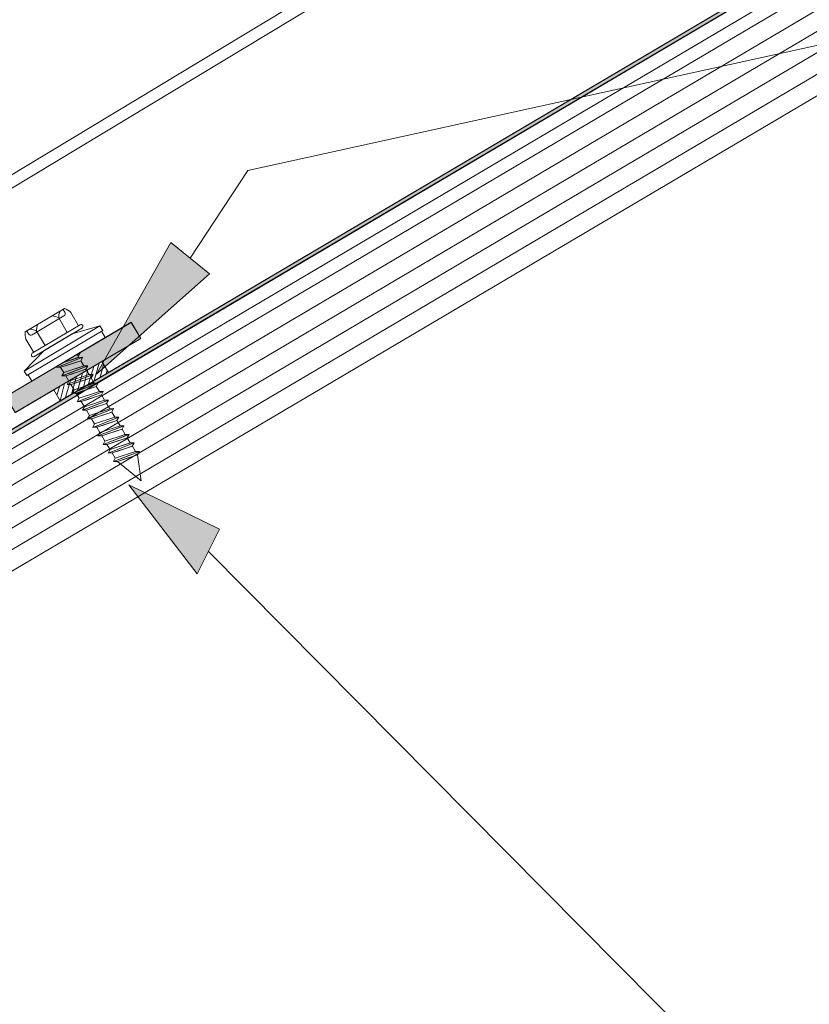
# Model space of a CAD drawing. Units: inches. Extents: x 0.47 to 8.03, y 0.6 to 10.4.
# Drawn here: x 4.92 to 5.51, y 8.93 to 9.66 of the extents above; entities that cross this region are included whole.
import ezdxf

# ---------------------------------------------------------------- set-up
doc = ezdxf.new("R2010")
doc.units = ezdxf.units.IN
doc.header["$MEASUREMENT"] = 0
doc.layers.add('0.35 Notes', color=7, linetype='Continuous')
doc.layers.add('View Ports', color=7, linetype='Continuous')

# ---------------------------------------------------------------- blocks, each defined once
blk = doc.blocks.new('block 616')
at = {"layer": '0.35 Notes', "true_color": 0xff7f7f}
h = blk.add_hatch(color=11, dxfattribs=at)
h.dxf.hatch_style = 2
h.paths.add_polyline_path([(5.31985, 9.25344), (5.26906, 9.31951), (5.33638, 9.28642)])
at = {"layer": '0.35 Notes', "lineweight": 0}
for points in [[(5.31985, 9.25344), (5.26906, 9.31951), (5.33638, 9.28642), (5.31985, 9.25344)], [(5.32811, 9.26993), (6.10248, 8.48851)]]:
    blk.add_lwpolyline(points, dxfattribs=at)
blk = doc.blocks.new('block 617')
at = {"layer": '0.35 Notes', "true_color": 0xff7f7f}
h = blk.add_hatch(color=11, dxfattribs=at)
h.dxf.hatch_style = 2
h.paths.add_polyline_path([(5.32879, 9.47612), (5.24493, 9.40161), (5.30011, 9.49929)])
at = {"layer": '0.35 Notes', "lineweight": 0}
for points in [[(5.31444, 9.4877), (5.35734, 9.55282), (6.11156, 9.71868)], [(5.32879, 9.47612), (5.24493, 9.40161), (5.30011, 9.49929), (5.32879, 9.47612)]]:
    blk.add_lwpolyline(points, dxfattribs=at)
blk = doc.blocks.new('block 54')
at = {"layer": 'View Ports', "lineweight": 0}
blk.add_lwpolyline([(6.42669, 10.06993), (4.75989, 9.08589)], dxfattribs=at)
blk = doc.blocks.new('block 56')
at = {"layer": 'View Ports', "lineweight": 0}
blk.add_lwpolyline([(6.45983, 10.02577), (4.7878, 9.0386)], dxfattribs=at)
blk = doc.blocks.new('block 58')
at = {"layer": 'View Ports', "lineweight": 0}
blk.add_lwpolyline([(6.45154, 10.03682), (4.78083, 9.05042)], dxfattribs=at)
blk = doc.blocks.new('block 60')
at = {"layer": 'View Ports', "lineweight": 0}
blk.add_lwpolyline([(6.44327, 10.04786), (4.77385, 9.06224)], dxfattribs=at)
blk = doc.blocks.new('block 62')
at = {"layer": 'View Ports', "lineweight": 0}
blk.add_lwpolyline([(6.43498, 10.0589), (4.76688, 9.07406)], dxfattribs=at)
blk = doc.blocks.new('block 70')
at = {"layer": 'View Ports', "lineweight": 0}
blk.add_lwpolyline([(6.42093, 10.07761), (4.75504, 9.0941)], dxfattribs=at)
blk = doc.blocks.new('block 72')
at = {"layer": 'View Ports', "lineweight": 0}
blk.add_lwpolyline([(6.46812, 10.01473), (4.79479, 9.02678)], dxfattribs=at)
blk = doc.blocks.new('block 73')
at = {"layer": 'View Ports', "lineweight": 0}
blk.add_lwpolyline([(6.26631, 10.20361), (5.01799, 9.4509)], dxfattribs=at)
blk = doc.blocks.new('block 76')
at = {"layer": 'View Ports', "lineweight": 0}
blk.add_lwpolyline([(4.75017, 9.10236), (6.41507, 10.08542)], dxfattribs=at)
blk = doc.blocks.new('block 78')
at = {"layer": 'View Ports', "lineweight": 0}
blk.add_lwpolyline([(4.74882, 9.10465), (6.41347, 10.08756)], dxfattribs=at)
blk = doc.blocks.new('block 86')
at = {"layer": 'View Ports', "true_color": 0x0000ff}
blk.add_hatch(color=5, dxfattribs=at).paths.add_polyline_path([(5.17779, 9.38498), (5.18464, 9.37299), (5.27798, 9.42804), (5.27074, 9.44002)])
at = {"layer": 'View Ports', "lineweight": 0}
blk.add_lwpolyline([(5.17779, 9.38498), (5.18464, 9.37299), (5.27798, 9.42804), (5.27074, 9.44002), (5.17779, 9.38498)], dxfattribs=at)
blk = doc.blocks.new('block 87')
at = {"layer": 'View Ports', "lineweight": 0}
blk.add_lwpolyline([(5.17766, 9.385), (5.27085, 9.44003)], dxfattribs=at)
blk = doc.blocks.new('block 114')
at = {"layer": 'View Ports', "lineweight": 0}
for points in [[(5.25384, 9.40281), (5.24901, 9.41091), (5.21321, 9.38985), (5.21803, 9.38174), (5.25384, 9.40281)], [(5.23895, 9.39428), (5.24298, 9.40724)], [(5.24338, 9.39677), (5.24701, 9.40978)], [(5.24781, 9.39929), (5.25022, 9.40865)], [(5.22648, 9.38672), (5.23011, 9.39973)], [(5.23091, 9.38925), (5.23453, 9.40221)], [(5.23533, 9.39178), (5.23856, 9.40475)], [(5.25223, 9.40178), (5.25304, 9.40449)], [(5.21562, 9.3859), (5.21763, 9.39222)], [(5.21803, 9.38174), (5.22125, 9.3947)], [(5.22205, 9.38423), (5.22567, 9.3972)]]:
    blk.add_lwpolyline(points, dxfattribs=at)
blk = doc.blocks.new('block 123')
at = {"layer": 'View Ports', "lineweight": 0}
blk.add_lwpolyline([(5.27085, 9.44003), (5.27796, 9.42802)], dxfattribs=at)
blk = doc.blocks.new('block 124')
at = {"layer": 'View Ports', "lineweight": 0}
blk.add_lwpolyline([(5.249, 9.41092), (5.25379, 9.40281)], dxfattribs=at)
blk = doc.blocks.new('block 125')
at = {"layer": 'View Ports', "lineweight": 0}
blk.add_lwpolyline([(5.21329, 9.38983), (5.21808, 9.38172)], dxfattribs=at)
blk = doc.blocks.new('block 329')
at = {"layer": 'View Ports', "lineweight": 0}
blk.add_lwpolyline([(5.18476, 9.37299), (5.27796, 9.42802)], dxfattribs=at)
blk = doc.blocks.new('block 330')
at = {"layer": 'View Ports', "lineweight": 0}
blk.add_lwpolyline([(5.23337, 9.41155), (5.22194, 9.40779)], dxfattribs=at)
blk = doc.blocks.new('block 331')
at = {"layer": 'View Ports', "lineweight": 0}
blk.add_lwpolyline([(5.23188, 9.41404), (5.22056, 9.41031)], dxfattribs=at)
blk = doc.blocks.new('block 332')
at = {"layer": 'View Ports', "lineweight": 0}
blk.add_lwpolyline([(5.2348, 9.41408), (5.2205, 9.40853)], dxfattribs=at)
blk = doc.blocks.new('block 333')
at = {"layer": 'View Ports', "lineweight": 0}
blk.add_lwpolyline([(5.23055, 9.41627), (5.23188, 9.41404)], dxfattribs=at)
blk = doc.blocks.new('block 334')
at = {"layer": 'View Ports', "lineweight": 0}
blk.add_lwpolyline([(5.2348, 9.41408), (5.23337, 9.41155)], dxfattribs=at)
blk = doc.blocks.new('block 335')
at = {"layer": 'View Ports', "lineweight": 0}
blk.add_lwpolyline([(5.2348, 9.41408), (5.23188, 9.41404)], dxfattribs=at)
blk = doc.blocks.new('block 336')
at = {"layer": 'View Ports', "lineweight": 0}
blk.add_lwpolyline([(5.23449, 9.436), (5.19849, 9.41452)], dxfattribs=at)
blk = doc.blocks.new('block 337')
at = {"layer": 'View Ports', "lineweight": 0}
blk.add_lwpolyline([(5.19267, 9.42752), (5.19849, 9.41775)], dxfattribs=at)
blk = doc.blocks.new('block 338')
at = {"layer": 'View Ports', "lineweight": 0}
blk.add_lwpolyline([(5.22583, 9.44729), (5.23165, 9.43752)], dxfattribs=at)
blk = doc.blocks.new('block 339')
at = {"layer": 'View Ports', "lineweight": 0}
blk.add_lwpolyline([(5.23285, 9.43823), (5.19731, 9.41704)], dxfattribs=at)
blk = doc.blocks.new('block 340')
at = {"layer": 'View Ports', "lineweight": 0}
blk.add_open_spline([(5.23474, 9.43775), (5.23435, 9.43841), (5.2335, 9.43863), (5.23285, 9.43823)], degree=3, dxfattribs=at)
blk = doc.blocks.new('block 341')
at = {"layer": 'View Ports', "lineweight": 0}
blk.add_open_spline([(5.23426, 9.43586), (5.23492, 9.43624), (5.23514, 9.43709), (5.23474, 9.43775)], degree=3, dxfattribs=at)
blk = doc.blocks.new('block 342')
at = {"layer": 'View Ports', "lineweight": 0}
blk.add_lwpolyline([(5.22136, 9.45032), (5.19213, 9.43289)], dxfattribs=at)
blk = doc.blocks.new('block 343')
at = {"layer": 'View Ports', "lineweight": 0}
blk.add_open_spline([(5.20048, 9.43344), (5.1993, 9.43422), (5.19701, 9.43493), (5.19559, 9.43495)], degree=3, dxfattribs=at)
blk = doc.blocks.new('block 344')
at = {"layer": 'View Ports', "lineweight": 0}
blk.add_open_spline([(5.20147, 9.43846), (5.20082, 9.4372), (5.20035, 9.43485), (5.20048, 9.43344)], degree=3, dxfattribs=at)
blk = doc.blocks.new('block 345')
at = {"layer": 'View Ports', "lineweight": 0}
blk.add_open_spline([(5.21695, 9.44327), (5.21577, 9.44405), (5.21349, 9.44475), (5.21207, 9.44478)], degree=3, dxfattribs=at)
blk = doc.blocks.new('block 346')
at = {"layer": 'View Ports', "lineweight": 0}
blk.add_open_spline([(5.21795, 9.44829), (5.2173, 9.44703), (5.21684, 9.44468), (5.21695, 9.44327)], degree=3, dxfattribs=at)
blk = doc.blocks.new('block 347')
at = {"layer": 'View Ports', "lineweight": 0}
blk.add_lwpolyline([(5.22334, 9.43257), (5.21695, 9.44327)], dxfattribs=at)
blk = doc.blocks.new('block 348')
at = {"layer": 'View Ports', "lineweight": 0}
blk.add_lwpolyline([(5.20686, 9.42274), (5.20048, 9.43344)], dxfattribs=at)
blk = doc.blocks.new('block 349')
at = {"layer": 'View Ports', "lineweight": 0}
blk.add_lwpolyline([(5.2208, 9.44483), (5.19724, 9.43078)], dxfattribs=at)
blk = doc.blocks.new('block 350')
at = {"layer": 'View Ports', "lineweight": 0}
blk.add_open_spline([(5.1945, 9.43147), (5.19506, 9.43052), (5.19629, 9.43021), (5.19724, 9.43078)], degree=3, dxfattribs=at)
blk = doc.blocks.new('block 351')
at = {"layer": 'View Ports', "lineweight": 0}
blk.add_open_spline([(5.2208, 9.44483), (5.22174, 9.44539), (5.22205, 9.44661), (5.22149, 9.44756)], degree=3, dxfattribs=at)
blk = doc.blocks.new('block 352')
at = {"layer": 'View Ports', "lineweight": 0}
blk.add_lwpolyline([(5.22149, 9.44756), (5.22023, 9.44965)], dxfattribs=at)
blk = doc.blocks.new('block 353')
at = {"layer": 'View Ports', "lineweight": 0}
blk.add_open_spline([(5.22583, 9.44729), (5.22488, 9.44846), (5.2228, 9.44988), (5.22136, 9.45032)], degree=3, dxfattribs=at)
blk = doc.blocks.new('block 354')
at = {"layer": 'View Ports', "lineweight": 0}
blk.add_lwpolyline([(5.1945, 9.43147), (5.19327, 9.43356)], dxfattribs=at)
blk = doc.blocks.new('block 355')
at = {"layer": 'View Ports', "lineweight": 0}
blk.add_open_spline([(5.19213, 9.43289), (5.19184, 9.43141), (5.19209, 9.42891), (5.19267, 9.42752)], degree=3, dxfattribs=at)
blk = doc.blocks.new('block 356')
at = {"layer": 'View Ports', "lineweight": 0}
blk.add_lwpolyline([(5.23474, 9.43775), (5.23474, 9.43775)], dxfattribs=at)
blk = doc.blocks.new('block 357')
at = {"layer": 'View Ports', "lineweight": 0}
blk.add_open_spline([(5.19731, 9.41704), (5.19666, 9.41665), (5.19644, 9.4158), (5.19684, 9.41515)], degree=3, dxfattribs=at)
blk = doc.blocks.new('block 358')
at = {"layer": 'View Ports', "lineweight": 0}
blk.add_open_spline([(5.19684, 9.41515), (5.19723, 9.41449), (5.19807, 9.41427), (5.19873, 9.41467)], degree=3, dxfattribs=at)
blk = doc.blocks.new('block 359')
at = {"layer": 'View Ports', "lineweight": 0}
blk.add_lwpolyline([(5.23285, 9.41747), (5.23144, 9.41494)], dxfattribs=at)
blk = doc.blocks.new('block 360')
at = {"layer": 'View Ports', "lineweight": 0}
blk.add_lwpolyline([(5.19122, 9.40389), (5.19327, 9.40047)], dxfattribs=at)
blk = doc.blocks.new('block 361')
at = {"layer": 'View Ports', "lineweight": 0}
blk.add_lwpolyline([(5.19705, 9.39629), (5.25148, 9.42875)], dxfattribs=at)
blk = doc.blocks.new('block 362')
at = {"layer": 'View Ports', "lineweight": 0}
blk.add_lwpolyline([(5.19327, 9.40047), (5.19327, 9.40047)], dxfattribs=at)
blk = doc.blocks.new('block 363')
at = {"layer": 'View Ports', "lineweight": 0}
blk.add_lwpolyline([(5.24755, 9.43749), (5.2496, 9.43406)], dxfattribs=at)
blk = doc.blocks.new('block 364')
at = {"layer": 'View Ports', "lineweight": 0}
blk.add_lwpolyline([(5.24865, 9.4335), (5.25148, 9.42875)], dxfattribs=at)
blk = doc.blocks.new('block 365')
at = {"layer": 'View Ports', "lineweight": 0}
blk.add_lwpolyline([(5.1942, 9.40103), (5.19705, 9.39629)], dxfattribs=at)
blk = doc.blocks.new('block 366')
at = {"layer": 'View Ports', "lineweight": 0}
blk.add_lwpolyline([(5.19327, 9.40047), (5.2496, 9.43406)], dxfattribs=at)
blk = doc.blocks.new('block 367')
at = {"layer": 'View Ports', "lineweight": 0}
blk.add_lwpolyline([(5.19122, 9.40389), (5.24755, 9.43749)], dxfattribs=at)
blk = doc.blocks.new('block 368')
at = {"layer": 'View Ports', "lineweight": 0}
blk.add_lwpolyline([(5.22685, 9.43144), (5.24755, 9.43749)], dxfattribs=at)
blk = doc.blocks.new('block 369')
at = {"layer": 'View Ports', "lineweight": 0}
blk.add_lwpolyline([(5.20614, 9.41909), (5.19122, 9.40389)], dxfattribs=at)
blk = doc.blocks.new('block 370')
at = {"layer": 'View Ports', "lineweight": 0}
blk.add_lwpolyline([(5.20614, 9.41909), (5.22685, 9.43144)], dxfattribs=at)
blk = doc.blocks.new('block 371')
at = {"layer": 'View Ports', "lineweight": 0}
blk.add_lwpolyline([(5.23285, 9.41747), (5.23205, 9.41715)], dxfattribs=at)
blk = doc.blocks.new('block 372')
at = {"layer": 'View Ports', "lineweight": 0}
blk.add_lwpolyline([(5.21554, 9.4066), (5.21844, 9.40663)], dxfattribs=at)
blk = doc.blocks.new('block 373')
at = {"layer": 'View Ports', "lineweight": 0}
blk.add_lwpolyline([(5.21548, 9.40657), (5.21608, 9.40763)], dxfattribs=at)
blk = doc.blocks.new('block 374')
at = {"layer": 'View Ports', "lineweight": 0}
blk.add_lwpolyline([(5.23485, 9.4141), (5.21548, 9.40657)], dxfattribs=at)
blk = doc.blocks.new('block 375')
at = {"layer": 'View Ports', "lineweight": 0}
blk.add_lwpolyline([(5.23195, 9.41406), (5.22056, 9.41031)], dxfattribs=at)
blk = doc.blocks.new('block 376')
at = {"layer": 'View Ports', "lineweight": 0}
blk.add_lwpolyline([(5.23343, 9.41157), (5.21844, 9.40663)], dxfattribs=at)
blk = doc.blocks.new('block 377')
at = {"layer": 'View Ports', "lineweight": 0}
blk.add_lwpolyline([(5.23717, 9.40518), (5.22574, 9.40142)], dxfattribs=at)
blk = doc.blocks.new('block 378')
at = {"layer": 'View Ports', "lineweight": 0}
blk.add_lwpolyline([(5.23568, 9.40768), (5.22069, 9.40274)], dxfattribs=at)
blk = doc.blocks.new('block 379')
at = {"layer": 'View Ports', "lineweight": 0}
blk.add_lwpolyline([(5.23858, 9.40772), (5.2243, 9.40217)], dxfattribs=at)
blk = doc.blocks.new('block 380')
at = {"layer": 'View Ports', "lineweight": 0}
blk.add_lwpolyline([(5.23337, 9.41155), (5.23568, 9.40768)], dxfattribs=at)
blk = doc.blocks.new('block 381')
at = {"layer": 'View Ports', "lineweight": 0}
blk.add_lwpolyline([(5.23858, 9.40772), (5.23717, 9.40518)], dxfattribs=at)
blk = doc.blocks.new('block 382')
at = {"layer": 'View Ports', "lineweight": 0}
blk.add_lwpolyline([(5.23858, 9.40772), (5.23568, 9.40768)], dxfattribs=at)
blk = doc.blocks.new('block 383')
at = {"layer": 'View Ports', "lineweight": 0}
blk.add_lwpolyline([(5.22069, 9.40274), (5.21839, 9.40661)], dxfattribs=at)
blk = doc.blocks.new('block 384')
at = {"layer": 'View Ports', "lineweight": 0}
blk.add_lwpolyline([(5.21934, 9.40022), (5.22224, 9.40027)], dxfattribs=at)
blk = doc.blocks.new('block 385')
at = {"layer": 'View Ports', "lineweight": 0}
blk.add_lwpolyline([(5.21928, 9.40021), (5.22069, 9.40274)], dxfattribs=at)
blk = doc.blocks.new('block 386')
at = {"layer": 'View Ports', "lineweight": 0}
blk.add_lwpolyline([(5.23865, 9.40774), (5.21928, 9.40021)], dxfattribs=at)
blk = doc.blocks.new('block 387')
at = {"layer": 'View Ports', "lineweight": 0}
blk.add_lwpolyline([(5.23575, 9.4077), (5.22069, 9.40274)], dxfattribs=at)
blk = doc.blocks.new('block 388')
at = {"layer": 'View Ports', "lineweight": 0}
blk.add_lwpolyline([(5.23723, 9.40521), (5.22224, 9.40027)], dxfattribs=at)
blk = doc.blocks.new('block 389')
at = {"layer": 'View Ports', "lineweight": 0}
blk.add_lwpolyline([(5.24101, 9.39884), (5.22959, 9.39507)], dxfattribs=at)
blk = doc.blocks.new('block 390')
at = {"layer": 'View Ports', "lineweight": 0}
blk.add_lwpolyline([(5.23953, 9.40133), (5.22455, 9.3964)], dxfattribs=at)
blk = doc.blocks.new('block 391')
at = {"layer": 'View Ports', "lineweight": 0}
blk.add_lwpolyline([(5.24244, 9.40137), (5.22815, 9.39583)], dxfattribs=at)
blk = doc.blocks.new('block 392')
at = {"layer": 'View Ports', "lineweight": 0}
blk.add_lwpolyline([(5.23721, 9.40521), (5.23953, 9.40133)], dxfattribs=at)
blk = doc.blocks.new('block 393')
at = {"layer": 'View Ports', "lineweight": 0}
blk.add_lwpolyline([(5.24244, 9.40137), (5.24101, 9.39884)], dxfattribs=at)
blk = doc.blocks.new('block 394')
at = {"layer": 'View Ports', "lineweight": 0}
blk.add_lwpolyline([(5.24244, 9.40137), (5.23953, 9.40133)], dxfattribs=at)
blk = doc.blocks.new('block 395')
at = {"layer": 'View Ports', "lineweight": 0}
blk.add_lwpolyline([(5.22455, 9.3964), (5.22223, 9.40027)], dxfattribs=at)
blk = doc.blocks.new('block 396')
at = {"layer": 'View Ports', "lineweight": 0}
blk.add_lwpolyline([(5.22319, 9.39388), (5.22609, 9.39393)], dxfattribs=at)
blk = doc.blocks.new('block 397')
at = {"layer": 'View Ports', "lineweight": 0}
blk.add_lwpolyline([(5.22312, 9.39386), (5.22455, 9.3964)], dxfattribs=at)
blk = doc.blocks.new('block 398')
at = {"layer": 'View Ports', "lineweight": 0}
blk.add_lwpolyline([(5.2425, 9.40139), (5.22312, 9.39386)], dxfattribs=at)
blk = doc.blocks.new('block 399')
at = {"layer": 'View Ports', "lineweight": 0}
blk.add_lwpolyline([(5.2396, 9.40135), (5.22455, 9.3964)], dxfattribs=at)
blk = doc.blocks.new('block 400')
at = {"layer": 'View Ports', "lineweight": 0}
blk.add_lwpolyline([(5.24108, 9.39886), (5.22609, 9.39393)], dxfattribs=at)
blk = doc.blocks.new('block 401')
at = {"layer": 'View Ports', "lineweight": 0}
blk.add_lwpolyline([(5.24481, 9.39248), (5.23339, 9.38871)], dxfattribs=at)
blk = doc.blocks.new('block 402')
at = {"layer": 'View Ports', "lineweight": 0}
blk.add_lwpolyline([(5.24333, 9.39497), (5.22833, 9.39003)], dxfattribs=at)
blk = doc.blocks.new('block 403')
at = {"layer": 'View Ports', "lineweight": 0}
blk.add_lwpolyline([(5.24623, 9.39501), (5.23195, 9.38945)], dxfattribs=at)
blk = doc.blocks.new('block 404')
at = {"layer": 'View Ports', "lineweight": 0}
blk.add_lwpolyline([(5.24101, 9.39884), (5.24333, 9.39497)], dxfattribs=at)
blk = doc.blocks.new('block 405')
at = {"layer": 'View Ports', "lineweight": 0}
blk.add_lwpolyline([(5.24623, 9.39501), (5.24481, 9.39248)], dxfattribs=at)
blk = doc.blocks.new('block 406')
at = {"layer": 'View Ports', "lineweight": 0}
blk.add_lwpolyline([(5.24623, 9.39501), (5.24333, 9.39497)], dxfattribs=at)
blk = doc.blocks.new('block 407')
at = {"layer": 'View Ports', "lineweight": 0}
blk.add_lwpolyline([(5.22833, 9.39003), (5.22602, 9.39391)], dxfattribs=at)
blk = doc.blocks.new('block 408')
at = {"layer": 'View Ports', "lineweight": 0}
blk.add_lwpolyline([(5.22699, 9.38752), (5.22989, 9.38755)], dxfattribs=at)
blk = doc.blocks.new('block 409')
at = {"layer": 'View Ports', "lineweight": 0}
blk.add_lwpolyline([(5.22692, 9.3875), (5.22833, 9.39003)], dxfattribs=at)
blk = doc.blocks.new('block 410')
at = {"layer": 'View Ports', "lineweight": 0}
blk.add_lwpolyline([(5.2463, 9.39503), (5.22692, 9.3875)], dxfattribs=at)
blk = doc.blocks.new('block 411')
at = {"layer": 'View Ports', "lineweight": 0}
blk.add_lwpolyline([(5.2434, 9.39499), (5.22833, 9.39003)], dxfattribs=at)
blk = doc.blocks.new('block 412')
at = {"layer": 'View Ports', "lineweight": 0}
blk.add_lwpolyline([(5.24488, 9.3925), (5.22989, 9.38755)], dxfattribs=at)
blk = doc.blocks.new('block 413')
at = {"layer": 'View Ports', "lineweight": 0}
blk.add_lwpolyline([(5.24861, 9.38611), (5.23719, 9.38234)], dxfattribs=at)
blk = doc.blocks.new('block 414')
at = {"layer": 'View Ports', "lineweight": 0}
blk.add_lwpolyline([(5.24713, 9.3886), (5.23213, 9.38367)], dxfattribs=at)
blk = doc.blocks.new('block 415')
at = {"layer": 'View Ports', "lineweight": 0}
blk.add_lwpolyline([(5.25003, 9.38864), (5.23575, 9.38309)], dxfattribs=at)
blk = doc.blocks.new('block 416')
at = {"layer": 'View Ports', "lineweight": 0}
blk.add_lwpolyline([(5.24481, 9.39248), (5.24713, 9.3886)], dxfattribs=at)
blk = doc.blocks.new('block 417')
at = {"layer": 'View Ports', "lineweight": 0}
blk.add_lwpolyline([(5.25003, 9.38864), (5.24861, 9.38611)], dxfattribs=at)
blk = doc.blocks.new('block 418')
at = {"layer": 'View Ports', "lineweight": 0}
blk.add_lwpolyline([(5.25003, 9.38864), (5.24713, 9.3886)], dxfattribs=at)
blk = doc.blocks.new('block 419')
at = {"layer": 'View Ports', "lineweight": 0}
blk.add_lwpolyline([(5.23213, 9.38367), (5.22982, 9.38754)], dxfattribs=at)
blk = doc.blocks.new('block 420')
at = {"layer": 'View Ports', "lineweight": 0}
blk.add_lwpolyline([(5.23078, 9.38116), (5.23369, 9.38119)], dxfattribs=at)
blk = doc.blocks.new('block 421')
at = {"layer": 'View Ports', "lineweight": 0}
blk.add_lwpolyline([(5.23072, 9.38113), (5.23213, 9.38367)], dxfattribs=at)
blk = doc.blocks.new('block 422')
at = {"layer": 'View Ports', "lineweight": 0}
blk.add_lwpolyline([(5.2501, 9.38867), (5.23072, 9.38113)], dxfattribs=at)
blk = doc.blocks.new('block 423')
at = {"layer": 'View Ports', "lineweight": 0}
blk.add_lwpolyline([(5.2472, 9.38862), (5.23213, 9.38367)], dxfattribs=at)
blk = doc.blocks.new('block 424')
at = {"layer": 'View Ports', "lineweight": 0}
blk.add_lwpolyline([(5.24867, 9.38613), (5.23369, 9.38119)], dxfattribs=at)
blk = doc.blocks.new('block 425')
at = {"layer": 'View Ports', "lineweight": 0}
blk.add_lwpolyline([(5.25247, 9.37977), (5.24104, 9.376)], dxfattribs=at)
blk = doc.blocks.new('block 426')
at = {"layer": 'View Ports', "lineweight": 0}
blk.add_lwpolyline([(5.25099, 9.38226), (5.23599, 9.37732)], dxfattribs=at)
blk = doc.blocks.new('block 427')
at = {"layer": 'View Ports', "lineweight": 0}
blk.add_lwpolyline([(5.25388, 9.3823), (5.23961, 9.37675)], dxfattribs=at)
blk = doc.blocks.new('block 428')
at = {"layer": 'View Ports', "lineweight": 0}
blk.add_lwpolyline([(5.24867, 9.38613), (5.25099, 9.38226)], dxfattribs=at)
blk = doc.blocks.new('block 429')
at = {"layer": 'View Ports', "lineweight": 0}
blk.add_lwpolyline([(5.25388, 9.3823), (5.25247, 9.37977)], dxfattribs=at)
blk = doc.blocks.new('block 430')
at = {"layer": 'View Ports', "lineweight": 0}
blk.add_lwpolyline([(5.25388, 9.3823), (5.25099, 9.38226)], dxfattribs=at)
blk = doc.blocks.new('block 431')
at = {"layer": 'View Ports', "lineweight": 0}
blk.add_lwpolyline([(5.23599, 9.37732), (5.23369, 9.38119)], dxfattribs=at)
blk = doc.blocks.new('block 432')
at = {"layer": 'View Ports', "lineweight": 0}
blk.add_lwpolyline([(5.23464, 9.3748), (5.23754, 9.37485)], dxfattribs=at)
blk = doc.blocks.new('block 433')
at = {"layer": 'View Ports', "lineweight": 0}
blk.add_lwpolyline([(5.23458, 9.37479), (5.23599, 9.37732)], dxfattribs=at)
blk = doc.blocks.new('block 434')
at = {"layer": 'View Ports', "lineweight": 0}
blk.add_lwpolyline([(5.25394, 9.38232), (5.23458, 9.37479)], dxfattribs=at)
blk = doc.blocks.new('block 435')
at = {"layer": 'View Ports', "lineweight": 0}
blk.add_lwpolyline([(5.25105, 9.38228), (5.23599, 9.37732)], dxfattribs=at)
blk = doc.blocks.new('block 436')
at = {"layer": 'View Ports', "lineweight": 0}
blk.add_lwpolyline([(5.25254, 9.37979), (5.23754, 9.37485)], dxfattribs=at)
blk = doc.blocks.new('block 437')
at = {"layer": 'View Ports', "lineweight": 0}
blk.add_lwpolyline([(5.25634, 9.37343), (5.24489, 9.36966)], dxfattribs=at)
blk = doc.blocks.new('block 438')
at = {"layer": 'View Ports', "lineweight": 0}
blk.add_lwpolyline([(5.25483, 9.37591), (5.23984, 9.37098)], dxfattribs=at)
blk = doc.blocks.new('block 439')
at = {"layer": 'View Ports', "lineweight": 0}
blk.add_lwpolyline([(5.25773, 9.37596), (5.24345, 9.37041)], dxfattribs=at)
blk = doc.blocks.new('block 440')
at = {"layer": 'View Ports', "lineweight": 0}
blk.add_lwpolyline([(5.25254, 9.37979), (5.25483, 9.37591)], dxfattribs=at)
blk = doc.blocks.new('block 441')
at = {"layer": 'View Ports', "lineweight": 0}
blk.add_lwpolyline([(5.25773, 9.37596), (5.25634, 9.37343)], dxfattribs=at)
blk = doc.blocks.new('block 442')
at = {"layer": 'View Ports', "lineweight": 0}
blk.add_lwpolyline([(5.25773, 9.37596), (5.25483, 9.37591)], dxfattribs=at)
blk = doc.blocks.new('block 443')
at = {"layer": 'View Ports', "lineweight": 0}
blk.add_lwpolyline([(5.23984, 9.37098), (5.23754, 9.37485)], dxfattribs=at)
blk = doc.blocks.new('block 444')
at = {"layer": 'View Ports', "lineweight": 0}
blk.add_lwpolyline([(5.23849, 9.36846), (5.24139, 9.36851)], dxfattribs=at)
blk = doc.blocks.new('block 445')
at = {"layer": 'View Ports', "lineweight": 0}
blk.add_lwpolyline([(5.23842, 9.36844), (5.23984, 9.37098)], dxfattribs=at)
blk = doc.blocks.new('block 446')
at = {"layer": 'View Ports', "lineweight": 0}
blk.add_lwpolyline([(5.2578, 9.37598), (5.23842, 9.36844)], dxfattribs=at)
blk = doc.blocks.new('block 447')
at = {"layer": 'View Ports', "lineweight": 0}
blk.add_lwpolyline([(5.2549, 9.37594), (5.23984, 9.37098)], dxfattribs=at)
blk = doc.blocks.new('block 448')
at = {"layer": 'View Ports', "lineweight": 0}
blk.add_lwpolyline([(5.25639, 9.37344), (5.24139, 9.36851)], dxfattribs=at)
blk = doc.blocks.new('block 449')
at = {"layer": 'View Ports', "lineweight": 0}
blk.add_lwpolyline([(5.26012, 9.36706), (5.24869, 9.36329)], dxfattribs=at)
blk = doc.blocks.new('block 450')
at = {"layer": 'View Ports', "lineweight": 0}
blk.add_lwpolyline([(5.25863, 9.36955), (5.24364, 9.36462)], dxfattribs=at)
blk = doc.blocks.new('block 451')
at = {"layer": 'View Ports', "lineweight": 0}
blk.add_lwpolyline([(5.26153, 9.36959), (5.24725, 9.36403)], dxfattribs=at)
blk = doc.blocks.new('block 452')
at = {"layer": 'View Ports', "lineweight": 0}
blk.add_lwpolyline([(5.25634, 9.37343), (5.25863, 9.36955)], dxfattribs=at)
blk = doc.blocks.new('block 453')
at = {"layer": 'View Ports', "lineweight": 0}
blk.add_lwpolyline([(5.26153, 9.36959), (5.26012, 9.36706)], dxfattribs=at)
blk = doc.blocks.new('block 454')
at = {"layer": 'View Ports', "lineweight": 0}
blk.add_lwpolyline([(5.26153, 9.36959), (5.25863, 9.36955)], dxfattribs=at)
blk = doc.blocks.new('block 455')
at = {"layer": 'View Ports', "lineweight": 0}
blk.add_lwpolyline([(5.24364, 9.36462), (5.24134, 9.36848)], dxfattribs=at)
blk = doc.blocks.new('block 456')
at = {"layer": 'View Ports', "lineweight": 0}
blk.add_lwpolyline([(5.24229, 9.3621), (5.24519, 9.36214)], dxfattribs=at)
blk = doc.blocks.new('block 457')
at = {"layer": 'View Ports', "lineweight": 0}
blk.add_lwpolyline([(5.24222, 9.36208), (5.24364, 9.36462)], dxfattribs=at)
blk = doc.blocks.new('block 458')
at = {"layer": 'View Ports', "lineweight": 0}
blk.add_lwpolyline([(5.2616, 9.36961), (5.24222, 9.36208)], dxfattribs=at)
blk = doc.blocks.new('block 459')
at = {"layer": 'View Ports', "lineweight": 0}
blk.add_lwpolyline([(5.2587, 9.36957), (5.24364, 9.36462)], dxfattribs=at)
blk = doc.blocks.new('block 460')
at = {"layer": 'View Ports', "lineweight": 0}
blk.add_lwpolyline([(5.26018, 9.36708), (5.24519, 9.36214)], dxfattribs=at)
blk = doc.blocks.new('block 461')
at = {"layer": 'View Ports', "lineweight": 0}
blk.add_lwpolyline([(5.26397, 9.36071), (5.25255, 9.35695)], dxfattribs=at)
blk = doc.blocks.new('block 462')
at = {"layer": 'View Ports', "lineweight": 0}
blk.add_lwpolyline([(5.2625, 9.36321), (5.24751, 9.35827)], dxfattribs=at)
blk = doc.blocks.new('block 463')
at = {"layer": 'View Ports', "lineweight": 0}
blk.add_lwpolyline([(5.2654, 9.36325), (5.25112, 9.35769)], dxfattribs=at)
blk = doc.blocks.new('block 464')
at = {"layer": 'View Ports', "lineweight": 0}
blk.add_lwpolyline([(5.26018, 9.36708), (5.2625, 9.36321)], dxfattribs=at)
blk = doc.blocks.new('block 465')
at = {"layer": 'View Ports', "lineweight": 0}
blk.add_lwpolyline([(5.2654, 9.36325), (5.26397, 9.36071)], dxfattribs=at)
blk = doc.blocks.new('block 466')
at = {"layer": 'View Ports', "lineweight": 0}
blk.add_lwpolyline([(5.2654, 9.36325), (5.2625, 9.36321)], dxfattribs=at)
blk = doc.blocks.new('block 467')
at = {"layer": 'View Ports', "lineweight": 0}
blk.add_lwpolyline([(5.24751, 9.35827), (5.24519, 9.36214)], dxfattribs=at)
blk = doc.blocks.new('block 468')
at = {"layer": 'View Ports', "lineweight": 0}
blk.add_lwpolyline([(5.24615, 9.35576), (5.24905, 9.35579)], dxfattribs=at)
blk = doc.blocks.new('block 469')
at = {"layer": 'View Ports', "lineweight": 0}
blk.add_lwpolyline([(5.24608, 9.35573), (5.24751, 9.35827)], dxfattribs=at)
blk = doc.blocks.new('block 470')
at = {"layer": 'View Ports', "lineweight": 0}
blk.add_lwpolyline([(5.26547, 9.36327), (5.24608, 9.35573)], dxfattribs=at)
blk = doc.blocks.new('block 471')
at = {"layer": 'View Ports', "lineweight": 0}
blk.add_lwpolyline([(5.26255, 9.36323), (5.24751, 9.35827)], dxfattribs=at)
blk = doc.blocks.new('block 472')
at = {"layer": 'View Ports', "lineweight": 0}
blk.add_lwpolyline([(5.26404, 9.36074), (5.24905, 9.35579)], dxfattribs=at)
blk = doc.blocks.new('block 473')
at = {"layer": 'View Ports', "lineweight": 0}
blk.add_lwpolyline([(5.26777, 9.35435), (5.25634, 9.35059)], dxfattribs=at)
blk = doc.blocks.new('block 474')
at = {"layer": 'View Ports', "lineweight": 0}
blk.add_lwpolyline([(5.26629, 9.35684), (5.25131, 9.3519)], dxfattribs=at)
blk = doc.blocks.new('block 475')
at = {"layer": 'View Ports', "lineweight": 0}
blk.add_lwpolyline([(5.2692, 9.35689), (5.25491, 9.35133)], dxfattribs=at)
blk = doc.blocks.new('block 476')
at = {"layer": 'View Ports', "lineweight": 0}
blk.add_lwpolyline([(5.26397, 9.36071), (5.26629, 9.35684)], dxfattribs=at)
blk = doc.blocks.new('block 477')
at = {"layer": 'View Ports', "lineweight": 0}
blk.add_lwpolyline([(5.2692, 9.35689), (5.26777, 9.35435)], dxfattribs=at)
blk = doc.blocks.new('block 478')
at = {"layer": 'View Ports', "lineweight": 0}
blk.add_lwpolyline([(5.2692, 9.35689), (5.26629, 9.35684)], dxfattribs=at)
blk = doc.blocks.new('block 479')
at = {"layer": 'View Ports', "lineweight": 0}
blk.add_lwpolyline([(5.25131, 9.3519), (5.24899, 9.35577)], dxfattribs=at)
blk = doc.blocks.new('block 480')
at = {"layer": 'View Ports', "lineweight": 0}
blk.add_lwpolyline([(5.24995, 9.34939), (5.25285, 9.34943)], dxfattribs=at)
blk = doc.blocks.new('block 481')
at = {"layer": 'View Ports', "lineweight": 0}
blk.add_lwpolyline([(5.24988, 9.34937), (5.25131, 9.3519)], dxfattribs=at)
blk = doc.blocks.new('block 482')
at = {"layer": 'View Ports', "lineweight": 0}
blk.add_lwpolyline([(5.26926, 9.3569), (5.24988, 9.34937)], dxfattribs=at)
blk = doc.blocks.new('block 483')
at = {"layer": 'View Ports', "lineweight": 0}
blk.add_lwpolyline([(5.26635, 9.35687), (5.25131, 9.3519)], dxfattribs=at)
blk = doc.blocks.new('block 484')
at = {"layer": 'View Ports', "lineweight": 0}
blk.add_lwpolyline([(5.26784, 9.35437), (5.25285, 9.34943)], dxfattribs=at)
blk = doc.blocks.new('block 485')
at = {"layer": 'View Ports', "lineweight": 0}
blk.add_lwpolyline([(5.27157, 9.34799), (5.26014, 9.34422)], dxfattribs=at)
blk = doc.blocks.new('block 486')
at = {"layer": 'View Ports', "lineweight": 0}
blk.add_lwpolyline([(5.27009, 9.35048), (5.25509, 9.34554)], dxfattribs=at)
blk = doc.blocks.new('block 487')
at = {"layer": 'View Ports', "lineweight": 0}
blk.add_lwpolyline([(5.27299, 9.35052), (5.25871, 9.34496)], dxfattribs=at)
blk = doc.blocks.new('block 488')
at = {"layer": 'View Ports', "lineweight": 0}
blk.add_lwpolyline([(5.26777, 9.35435), (5.27009, 9.35048)], dxfattribs=at)
blk = doc.blocks.new('block 489')
at = {"layer": 'View Ports', "lineweight": 0}
blk.add_lwpolyline([(5.27299, 9.35052), (5.27157, 9.34799)], dxfattribs=at)
blk = doc.blocks.new('block 490')
at = {"layer": 'View Ports', "lineweight": 0}
blk.add_lwpolyline([(5.27299, 9.35052), (5.27009, 9.35048)], dxfattribs=at)
blk = doc.blocks.new('block 491')
at = {"layer": 'View Ports', "lineweight": 0}
blk.add_lwpolyline([(5.25509, 9.34554), (5.25278, 9.34941)], dxfattribs=at)
blk = doc.blocks.new('block 492')
at = {"layer": 'View Ports', "lineweight": 0}
blk.add_lwpolyline([(5.25375, 9.34302), (5.25665, 9.34306)], dxfattribs=at)
blk = doc.blocks.new('block 493')
at = {"layer": 'View Ports', "lineweight": 0}
blk.add_lwpolyline([(5.25368, 9.34301), (5.25509, 9.34554)], dxfattribs=at)
blk = doc.blocks.new('block 494')
at = {"layer": 'View Ports', "lineweight": 0}
blk.add_lwpolyline([(5.27305, 9.35054), (5.25368, 9.34301)], dxfattribs=at)
blk = doc.blocks.new('block 495')
at = {"layer": 'View Ports', "lineweight": 0}
blk.add_lwpolyline([(5.27015, 9.3505), (5.25509, 9.34554)], dxfattribs=at)
blk = doc.blocks.new('block 496')
at = {"layer": 'View Ports', "lineweight": 0}
blk.add_lwpolyline([(5.27164, 9.34801), (5.25665, 9.34306)], dxfattribs=at)
blk = doc.blocks.new('block 497')
at = {"layer": 'View Ports', "lineweight": 0}
blk.add_lwpolyline([(5.27542, 9.34164), (5.26399, 9.33788)], dxfattribs=at)
blk = doc.blocks.new('block 498')
at = {"layer": 'View Ports', "lineweight": 0}
blk.add_lwpolyline([(5.27393, 9.34414), (5.25893, 9.3392)], dxfattribs=at)
blk = doc.blocks.new('block 499')
at = {"layer": 'View Ports', "lineweight": 0}
blk.add_lwpolyline([(5.27683, 9.34418), (5.26255, 9.33862)], dxfattribs=at)
blk = doc.blocks.new('block 500')
at = {"layer": 'View Ports', "lineweight": 0}
blk.add_lwpolyline([(5.27162, 9.34801), (5.27393, 9.34414)], dxfattribs=at)
blk = doc.blocks.new('block 501')
at = {"layer": 'View Ports', "lineweight": 0}
blk.add_lwpolyline([(5.27683, 9.34418), (5.27542, 9.34164)], dxfattribs=at)
blk = doc.blocks.new('block 502')
at = {"layer": 'View Ports', "lineweight": 0}
blk.add_lwpolyline([(5.27683, 9.34418), (5.27393, 9.34414)], dxfattribs=at)
blk = doc.blocks.new('block 503')
at = {"layer": 'View Ports', "lineweight": 0}
blk.add_lwpolyline([(5.25893, 9.3392), (5.25664, 9.34306)], dxfattribs=at)
blk = doc.blocks.new('block 504')
at = {"layer": 'View Ports', "lineweight": 0}
blk.add_lwpolyline([(5.25759, 9.33668), (5.26049, 9.33672)], dxfattribs=at)
blk = doc.blocks.new('block 505')
at = {"layer": 'View Ports', "lineweight": 0}
blk.add_lwpolyline([(5.25753, 9.33666), (5.25893, 9.3392)], dxfattribs=at)
blk = doc.blocks.new('block 506')
at = {"layer": 'View Ports', "lineweight": 0}
blk.add_lwpolyline([(5.2769, 9.3442), (5.25753, 9.33666)], dxfattribs=at)
blk = doc.blocks.new('block 507')
at = {"layer": 'View Ports', "lineweight": 0}
blk.add_lwpolyline([(5.274, 9.34415), (5.25893, 9.3392)], dxfattribs=at)
blk = doc.blocks.new('block 508')
at = {"layer": 'View Ports', "lineweight": 0}
blk.add_lwpolyline([(5.27548, 9.34166), (5.26049, 9.33672)], dxfattribs=at)
blk = doc.blocks.new('block 509')
at = {"layer": 'View Ports', "lineweight": 0}
blk.add_lwpolyline([(5.27808, 9.32226), (5.27542, 9.34164)], dxfattribs=at)
blk = doc.blocks.new('block 510')
at = {"layer": 'View Ports', "lineweight": 0}
blk.add_lwpolyline([(5.27808, 9.32226), (5.26049, 9.33672)], dxfattribs=at)
blk = doc.blocks.new('block 516')
at = {"layer": 'View Ports', "lineweight": 0}
blk.add_lwpolyline([(6.27164, 10.19653), (5.02116, 9.44254)], dxfattribs=at)
blk = doc.blocks.new('block 524')
at = {"layer": 'View Ports', "true_color": 0xff00ff}
blk.add_hatch(color=6, dxfattribs=at).paths.add_polyline_path([(5.23091, 9.38607), (5.2297, 9.38757), (5.22769, 9.38753), (4.74848, 9.10466), (4.7501, 9.10235)])
at = {"layer": 'View Ports', "lineweight": 0}
blk.add_lwpolyline([(5.23091, 9.38607), (5.2297, 9.38757), (5.22769, 9.38753), (4.74848, 9.10466), (4.7501, 9.10235), (5.23091, 9.38607)], dxfattribs=at)
blk = doc.blocks.new('block 525')
at = {"layer": 'View Ports', "true_color": 0xff00ff}
blk.add_hatch(color=6, dxfattribs=at).paths.add_polyline_path([(5.24338, 9.39498), (5.24257, 9.39623), (5.23694, 9.39287)])
at = {"layer": 'View Ports', "lineweight": 0}
blk.add_lwpolyline([(5.24338, 9.39498), (5.24257, 9.39623), (5.23694, 9.39287), (5.24338, 9.39498)], dxfattribs=at)
blk = doc.blocks.new('block 526')
at = {"layer": 'View Ports', "true_color": 0xff00ff}
h = blk.add_hatch(color=6, dxfattribs=at)
edge = h.paths.add_edge_path()
edge.add_spline(control_points=[(5.23694, 9.39287), (5.23694, 9.39287), (5.2297, 9.38856), (5.2297, 9.38856), (5.2297, 9.38856), (5.23171, 9.38947), (5.23171, 9.38947), (5.23171, 9.38947), (5.24499, 9.39449), (5.24499, 9.39449), (5.24539, 9.39503), (5.24338, 9.39498), (5.24338, 9.39498), (5.24338, 9.39498), (5.23694, 9.39287), (5.23694, 9.39287)], knot_values=[0, 0, 0, 0, 1, 1, 1, 2, 2, 2, 3, 3, 3, 4, 4, 4, 5, 5, 5, 5], degree=3, periodic=0)
at = {"layer": 'View Ports', "lineweight": 0}
blk.add_open_spline([(5.23694, 9.39287), (5.23694, 9.39287), (5.2297, 9.38856), (5.2297, 9.38856), (5.2297, 9.38856), (5.23171, 9.38947), (5.23171, 9.38947), (5.23171, 9.38947), (5.24499, 9.39449), (5.24499, 9.39449), (5.24539, 9.39503), (5.24338, 9.39498), (5.24338, 9.39498), (5.24338, 9.39498), (5.23694, 9.39287), (5.23694, 9.39287)], degree=3, knots=[0, 0, 0, 0, 1, 1, 1, 2, 2, 2, 3, 3, 3, 4, 4, 4, 5, 5, 5, 5], dxfattribs=at)
blk = doc.blocks.new('block 527')
at = {"layer": 'View Ports', "true_color": 0xff00ff}
blk.add_hatch(color=6, dxfattribs=at).paths.add_polyline_path([(5.23735, 9.39001), (5.24459, 9.39449), (5.2297, 9.38856), (5.22769, 9.38753), (5.23011, 9.38757)])
at = {"layer": 'View Ports', "lineweight": 0}
blk.add_lwpolyline([(5.23735, 9.39001), (5.24459, 9.39449), (5.2297, 9.38856), (5.22769, 9.38753), (5.23011, 9.38757), (5.23735, 9.39001)], dxfattribs=at)
blk = doc.blocks.new('block 528')
at = {"layer": 'View Ports', "true_color": 0xff00ff}
h = blk.add_hatch(color=6, dxfattribs=at)
edge = h.paths.add_edge_path()
edge.add_spline(control_points=[(5.23735, 9.39001), (5.23735, 9.39001), (5.23011, 9.38757), (5.23011, 9.38757), (5.2297, 9.38757), (5.23091, 9.38607), (5.23091, 9.38607), (5.23091, 9.38607), (5.23735, 9.39001), (5.23735, 9.39001)], knot_values=[0, 0, 0, 0, 1, 1, 1, 2, 2, 2, 3, 3, 3, 3], degree=3, periodic=0)
at = {"layer": 'View Ports', "lineweight": 0}
blk.add_open_spline([(5.23735, 9.39001), (5.23735, 9.39001), (5.23011, 9.38757), (5.23011, 9.38757), (5.2297, 9.38757), (5.23091, 9.38607), (5.23091, 9.38607), (5.23091, 9.38607), (5.23735, 9.39001), (5.23735, 9.39001)], degree=3, knots=[0, 0, 0, 0, 1, 1, 1, 2, 2, 2, 3, 3, 3, 3], dxfattribs=at)
blk = doc.blocks.new('block 529')
at = {"layer": 'View Ports', "true_color": 0xff00ff}
blk.add_hatch(color=6, dxfattribs=at).paths.add_polyline_path([(5.24257, 9.39623), (5.24338, 9.39498), (5.24539, 9.39503), (6.41542, 10.08542), (6.41342, 10.08757)])
at = {"layer": 'View Ports', "lineweight": 0}
blk.add_lwpolyline([(5.24257, 9.39623), (5.24338, 9.39498), (5.24539, 9.39503), (6.41542, 10.08542), (6.41342, 10.08757), (5.24257, 9.39623)], dxfattribs=at)

msp = doc.modelspace()

# ---------------------------------------------------------------- block references
at = {"layer": '0.35 Notes'}
for name in ['block 617', 'block 616']:
    msp.add_blockref(name, (-0.26659, 0), dxfattribs=at)
at = {"layer": 'View Ports'}
for name in ['block 73', 'block 516', 'block 78', 'block 76', 'block 529', 'block 70', 'block 54', 'block 62', 'block 60', 'block 58', 'block 56', 'block 72', 'block 342', 'block 352', 'block 353', 'block 349', 'block 345', 'block 346', 'block 347', 'block 351', 'block 338', 'block 87', 'block 86', 'block 367', 'block 343', 'block 339', 'block 336', 'block 344', 'block 368', 'block 340', 'block 341', 'block 356', 'block 363', 'block 123', 'block 329', 'block 355', 'block 337', 'block 366', 'block 354', 'block 350', 'block 361', 'block 348', 'block 370', 'block 364', 'block 369', 'block 357', 'block 358', 'block 374', 'block 332', 'block 375', 'block 331', 'block 333', 'block 359', 'block 335', 'block 371', 'block 334', 'block 114', 'block 373', 'block 372', 'block 383', 'block 376', 'block 386', 'block 387', 'block 378', 'block 330', 'block 379', 'block 380', 'block 382', 'block 381', 'block 124', 'block 360', 'block 362', 'block 365', 'block 385', 'block 384', 'block 395', 'block 388', 'block 398', 'block 399', 'block 390', 'block 377', 'block 400', 'block 391', 'block 389', 'block 392', 'block 394', 'block 393', 'block 404', 'block 397', 'block 396', 'block 407', 'block 410', 'block 527', 'block 411', 'block 402', 'block 526', 'block 412', 'block 403', 'block 401', 'block 525', 'block 406', 'block 405', 'block 416', 'block 524', 'block 125', 'block 409', 'block 408', 'block 528', 'block 419', 'block 422', 'block 421', 'block 423', 'block 414', 'block 424', 'block 415', 'block 413', 'block 418', 'block 417', 'block 428', 'block 420', 'block 431', 'block 434', 'block 433', 'block 435', 'block 426', 'block 436', 'block 427', 'block 425', 'block 430', 'block 429', 'block 440', 'block 432', 'block 443', 'block 446', 'block 445', 'block 447', 'block 438', 'block 448', 'block 458', 'block 439', 'block 459', 'block 450', 'block 437', 'block 451', 'block 442', 'block 441', 'block 452', 'block 454', 'block 453', 'block 444', 'block 455', 'block 457', 'block 456', 'block 460', 'block 467', 'block 470', 'block 471', 'block 462', 'block 449', 'block 463', 'block 464', 'block 466', 'block 465', 'block 469', 'block 468', 'block 479', 'block 472', 'block 482', 'block 483', 'block 474', 'block 461', 'block 484', 'block 475', 'block 473', 'block 476', 'block 478', 'block 477', 'block 488', 'block 481', 'block 480', 'block 491', 'block 494', 'block 495', 'block 486', 'block 496', 'block 487', 'block 485', 'block 490', 'block 489', 'block 500', 'block 493', 'block 492', 'block 503', 'block 506', 'block 507', 'block 498', 'block 508', 'block 499', 'block 497', 'block 502', 'block 501', 'block 509', 'block 505', 'block 504', 'block 510']:
    msp.add_blockref(name, (-0.26659, 0), dxfattribs=at)

doc.saveas('drawing.dxf')
